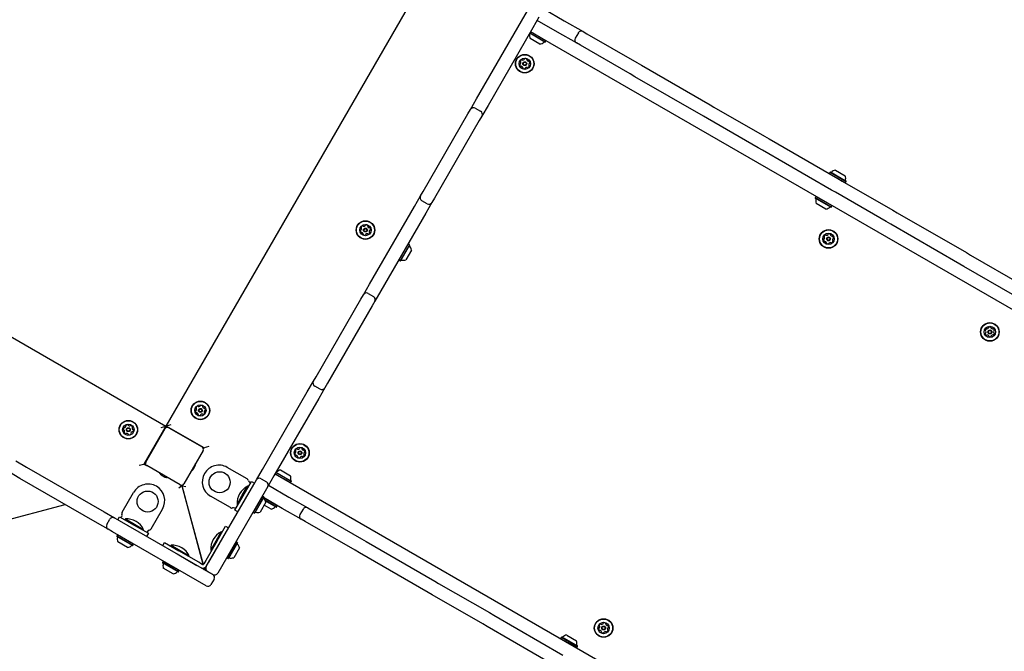
# Model space of a CAD drawing. Units: millimetres. Extents: x -5286 to 5664, y -2742 to 5641.
# Drawn here: x -3090 to -1967, y 671 to 1392 of the extents above; entities that cross this region are included whole.
import ezdxf

# ---------------------------------------------------------------- set-up
doc = ezdxf.new("R2010")
doc.units = ezdxf.units.MM
doc.header["$LTSCALE"] = 1000
doc.layers.add('1 EQUIPMENT', color=7, linetype='Continuous', lineweight=18)

# ---------------------------------------------------------------- blocks, each defined once
blk = doc.blocks.new('Aire_de_jeux_City_chateaux_CC_15-3002_CC_15-3002_b_Vue_Technique-INT')
at = {"layer": '1 EQUIPMENT', "color": 7, "linetype": 'Continuous', "lineweight": 25}
for p, q in [((-2923.2, 928.2), (-2615.7, 1460.7)), ((-2492.4, 1404.3), (-2469.1, 1390.9)), ((-2517.9, 1390.2), (-2510.9, 1402.3)), ((-2497.9, 1394.8), (-2504.9, 1382.7)), ((-2569, 1301.7), (-2517.9, 1390.2)), ((-2504.9, 1382.7), (-2556, 1294.2)), ((-2476.6, 1377.9), (-2499.9, 1391.3)), ((-2469.1, 1390.9), (-2447.6, 1378.4)), ((-2491.1, 1366.4), (-2508.5, 1376.5)), ((-2490.8, 1366.5), (-2508.4, 1376.7)), ((-2496.8, 1364.2), (-2508.1, 1370.7)), ((-2489.9, 1368), (-2507.5, 1378.1)), ((-1147.2, 593), (-2507.4, 1378.3)), ((-2455.1, 1365.5), (-2476.6, 1377.9)), ((-2453, 1377), (-2456.5, 1370.9)), ((-2447.6, 1378.4), (-2443.2, 1375.9)), ((-2443.2, 1375.9), (-2386.3, 1343.1)), ((-2491.1, 1366.4), (-2490.8, 1366.5)), ((-2490.8, 1366.5), (-2489.9, 1368)), ((-2489.9, 1368), (-2490, 1368.3)), ((-2450.7, 1362.9), (-2455.1, 1365.5)), ((-2393.8, 1330.1), (-2450.7, 1362.9)), ((-2386.3, 1343.1), (-2381, 1340)), ((-2381, 1340), (-2302.8, 1294.8)), ((-2388.5, 1327), (-2393.8, 1330.1)), ((-2310.3, 1281.9), (-2388.5, 1327)), ((-2576, 1289.6), (-2569, 1301.7)), ((-2556, 1294.2), (-2563, 1282.1)), ((-2302.8, 1294.8), (-2298.3, 1292.3)), ((-2298.3, 1292.3), (-2240.6, 1258.9)), ((-2630, 1196), (-2579, 1284.4)), ((-2579, 1284.4), (-2576, 1289.6)), ((-2570.5, 1291.1), (-2564.4, 1287.6)), ((-2563, 1282.1), (-2566, 1276.9)), ((-2305.8, 1279.3), (-2310.3, 1281.9)), ((-2566, 1276.9), (-2617, 1188.5)), ((-2248.1, 1245.9), (-2305.8, 1279.3)), ((-2240.6, 1258.9), (-2235.4, 1255.9)), ((-2235.4, 1255.9), (-2156.9, 1210.6)), ((-3455.9, 1235.6), (-2923.4, 928.1)), ((-2242.9, 1243), (-2248.1, 1245.9)), ((-2164.4, 1197.6), (-2242.9, 1243)), ((-2165.9, 1218.1), (-2166.8, 1216.6)), ((-2166.8, 1216.6), (-2166.7, 1216.3)), ((-2166.8, 1216.6), (-2148.5, 1206)), ((-2165.6, 1218.2), (-2165.9, 1218.1)), ((-2165.9, 1218.1), (-2147.6, 1207.5)), ((-2165.6, 1218.2), (-2147.7, 1207.8)), ((-2159.9, 1220.4), (-2148.6, 1213.9)), ((-2156.9, 1210.6), (-2152.3, 1207.9)), ((-2152.3, 1207.9), (-2094.3, 1174.5)), ((-2148.8, 1205.9), (-2148.5, 1206)), ((-2148.5, 1206), (-2147.6, 1207.5)), ((-2147.6, 1207.5), (-2147.7, 1207.8)), ((-2640, 1178.7), (-2633, 1190.8)), ((-2633, 1190.8), (-2630, 1196)), ((-2181.7, 1190.3), (-2182, 1190.2)), ((-2159.8, 1195), (-2164.4, 1197.6)), ((-2101.8, 1161.5), (-2159.8, 1195)), ((-2625.5, 1181.8), (-2631.5, 1185.3)), ((-2620, 1183.3), (-2627, 1171.2)), ((-2617, 1188.5), (-2620, 1183.3)), ((-2182, 1190.2), (-2182.9, 1188.7)), ((-2182.9, 1188.7), (-2182.8, 1188.4)), ((-2164.6, 1178.1), (-2182.9, 1188.7)), ((-2164.9, 1178.1), (-2182.8, 1188.4)), ((-2163.7, 1179.6), (-2182, 1190.2)), ((-2170.6, 1175.8), (-2181.9, 1182.3)), ((-2164.6, 1178.1), (-2163.7, 1179.6)), ((-2163.7, 1179.6), (-2163.8, 1180)), ((-2691.1, 1090.2), (-2640, 1178.7)), ((-2627, 1171.2), (-2678.1, 1082.7)), ((-2164.9, 1178.1), (-2164.6, 1178.1)), ((-2094.3, 1174.5), (-2089.3, 1171.6)), ((-2089.3, 1171.6), (-2010.5, 1126.1)), ((-2096.8, 1158.6), (-2101.8, 1161.5)), ((-2018, 1113.1), (-2096.8, 1158.6)), ((-2647.1, 1136), (-2657.6, 1117.7)), ((-2645.6, 1135.1), (-2656.2, 1116.8)), ((-2645.5, 1134.8), (-2655.8, 1116.9)), ((-2647.1, 1136), (-2647.4, 1135.9)), ((-2645.6, 1135.1), (-2647.1, 1136)), ((-2645.5, 1134.8), (-2645.6, 1135.1)), ((-2643.2, 1129.1), (-2649.7, 1117.8)), ((-2010.5, 1126.1), (-2005.8, 1123.4)), ((-2005.8, 1123.4), (-1947.7, 1089.8)), ((-2657.7, 1118), (-2657.6, 1117.7)), ((-2657.6, 1117.7), (-2656.2, 1116.8)), ((-2656.2, 1116.8), (-2655.8, 1116.9)), ((-2013.3, 1110.4), (-2018, 1113.1)), ((-1955.2, 1076.9), (-2013.3, 1110.4)), ((-2698.1, 1078.1), (-2691.1, 1090.2)), ((-2701.1, 1072.9), (-2698.1, 1078.1)), ((-2692.6, 1079.6), (-2686.5, 1076.1)), ((-2678.1, 1082.7), (-2685.1, 1070.6)), ((-2752.1, 984.5), (-2701.1, 1072.9)), ((-2685.1, 1070.6), (-2688.1, 1065.4)), ((-2688.1, 1065.4), (-2739.1, 977)), ((-2762.1, 967.2), (-2755.1, 979.3)), ((-2755.1, 979.3), (-2752.1, 984.5)), ((-2739.1, 977), (-2742.1, 971.8)), ((-2813.2, 878.7), (-2762.1, 967.2)), ((-2747.6, 970.3), (-2753.7, 973.8)), ((-2742.1, 971.8), (-2749.1, 959.7)), ((-2749.1, 959.7), (-2800.2, 871.2)), ((-2923.4, 928.1), (-2948.4, 884.8)), ((-2924.7, 925.5), (-2946.7, 887.4)), ((-2946.3, 887.1), (-2924.3, 925.2)), ((-2928.8, 926.7), (-2923.4, 928.1)), ((-2925.7, 923.7), (-2925.9, 923.8)), ((-2924.5, 925.9), (-2924.7, 925.5)), ((-2924.5, 925.9), (-2924.6, 926)), ((-2917.7, 929.7), (-2923.2, 928.2)), ((-2879.9, 903.2), (-2923.2, 928.2)), ((-2921, 926.9), (-2921.1, 926.8)), ((-2920.2, 926.3), (-2920.6, 926.6)), ((-2920.2, 926.3), (-2882.1, 904.3)), ((-2932.6, 911.9), (-2932.6, 912.1)), ((-2907.1, 918.9), (-2907.1, 918.7)), ((-2896.1, 912.4), (-2895.9, 912.4)), ((-2939.1, 900.9), (-2938.9, 900.9)), ((-2881, 900.2), (-2903, 862.1)), ((-2880, 903.1), (-2882.1, 904.3)), ((-2880.6, 901.9), (-2879.9, 903.2)), ((-2874.4, 904.7), (-2879.9, 903.2)), ((-3094.4, 888.4), (-3082.3, 881.4)), ((-2948.2, 884.8), (-2946.7, 887.4)), ((-3082.3, 881.4), (-2993.9, 830.3)), ((-2953.8, 883.4), (-2948.4, 884.8)), ((-2948.4, 884.8), (-2945.6, 883.3)), ((-2945.6, 883.3), (-2945.2, 883)), ((-2907.1, 861), (-2945.2, 883)), ((-2891.7, 879.3), (-2890.2, 881.9)), ((-2830.8, 867.9), (-2853.4, 881)), ((-2820.2, 866.6), (-2813.2, 878.7)), ((-2792.5, 878), (-2781.3, 871.5)), ((-3089.8, 868.4), (-3101.9, 875.4)), ((-3001.4, 817.3), (-3089.8, 868.4)), ((-2928.1, 871.7), (-2925.5, 870.2)), ((-2835.2, 848.6), (-2825.7, 865)), ((-2825.7, 865), (-2822.3, 863)), ((-2823.2, 861.4), (-2820.2, 866.6)), ((-2814.7, 868.1), (-2808.7, 864.6)), ((-2800.2, 871.2), (-2807.2, 859.1)), ((-2798.9, 873.6), (-1438.6, 88.2)), ((-2798.7, 873.8), (-2781.1, 863.6)), ((-2797.9, 875.2), (-2780.3, 865.1)), ((-2797.8, 875.5), (-2780.4, 865.4)), ((-2781.1, 863.6), (-2780.3, 865.1)), ((-2780.3, 865.1), (-2780.4, 865.4)), ((-2905.1, 859.8), (-2908.5, 857.2)), ((-2907.1, 861), (-2905.1, 859.8)), ((-2905.1, 859.8), (-2881, 770)), ((-2904.9, 859.9), (-2904.3, 860.9)), ((-2904.9, 859.9), (-2900.6, 859.3)), ((-2880.8, 770.1), (-2904.9, 859.9)), ((-2877.3, 767.8), (-2823.2, 861.4)), ((-2810.2, 853.9), (-2864.3, 760.3)), ((-2836.2, 849.1), (-2830.2, 859.5)), ((-2829.2, 858.9), (-2830.2, 859.5)), ((-2827.9, 864), (-2827.6, 863.8)), ((-2827.6, 863.8), (-2826.7, 863.3)), ((-2807.2, 859.1), (-2810.2, 853.9)), ((-2806.4, 860.6), (-2783.1, 847.1)), ((-2781.5, 863.5), (-2781.1, 863.6)), ((-2973.2, 829.8), (-2960.2, 852.4)), ((-2849.8, 835), (-2872.4, 848.1)), ((-2844.7, 832.1), (-2835.2, 848.6)), ((-2842.2, 838.7), (-2836.2, 849.1)), ((-2813.3, 848.1), (-2823.8, 829.8)), ((-2811.8, 847.2), (-2822.4, 828.9)), ((-2811.7, 846.9), (-2822, 829)), ((-2813.3, 848.1), (-2813.6, 848)), ((-2811.8, 847.2), (-2813.3, 848.1)), ((-2796.4, 837.2), (-2812, 846.2)), ((-2790.6, 834.1), (-2811.9, 846.5)), ((-2811.7, 846.9), (-2811.8, 847.2)), ((-2797.2, 835.7), (-2810.1, 843.2)), ((-2797.6, 835.6), (-2810, 842.8)), ((-2783.1, 847.1), (-2761.5, 834.7)), ((-3117.1, 817.6), (-3038.4, 838.7)), ((-2940.3, 810.8), (-2927.3, 833.4)), ((-2844.6, 834.3), (-2844.9, 834.5)), ((-2841.3, 830.1), (-2844.7, 832.1)), ((-2843.7, 833.8), (-2844.6, 834.3)), ((-2842.2, 838.7), (-2841.2, 838.2)), ((-2809.5, 841.2), (-2816, 829.9)), ((-2803.3, 833.4), (-2811.3, 838)), ((-2797.6, 835.6), (-2797.2, 835.7)), ((-2797.2, 835.7), (-2796.4, 837.2)), ((-2796.4, 837.2), (-2796.5, 837.5)), ((-2769, 821.7), (-2790.6, 834.1)), ((-2767, 833.2), (-2770.5, 827.2)), ((-2761.5, 834.7), (-2757.1, 832.1)), ((-2757.1, 832.1), (-2700.2, 799.3)), ((-2993.9, 830.3), (-2981.8, 823.3)), ((-2990.7, 815.8), (-2987.2, 821.8)), ((-2981.8, 823.3), (-2976.6, 820.3)), ((-2978.2, 821.2), (-2976.2, 824.7)), ((-2976.6, 820.3), (-2869.9, 758.7)), ((-2976.2, 824.7), (-2959.7, 815.2)), ((-2974.4, 823.7), (-2973.9, 824.6)), ((-2973.9, 824.6), (-2973.7, 824.9)), ((-2969.6, 822.1), (-2970.1, 821.2)), ((-2969.6, 822.1), (-2959.2, 816.1)), ((-2894.1, 819.9), (-2894.3, 819.8)), ((-2823.9, 830.1), (-2823.8, 829.8)), ((-2823.8, 829.8), (-2822.4, 828.9)), ((-2822.4, 828.9), (-2822, 829)), ((-2764.6, 819.1), (-2769, 821.7)), ((-2989.3, 810.3), (-3001.4, 817.3)), ((-2984.1, 807.3), (-2989.3, 810.3)), ((-2959.7, 815.2), (-2943.3, 805.7)), ((-2959.2, 816.1), (-2948.8, 810.1)), ((-2949.3, 809.2), (-2948.8, 810.1)), ((-2864.8, 797.3), (-2855.3, 813.8)), ((-2855.3, 813.8), (-2851.8, 811.8)), ((-2707.7, 786.3), (-2764.6, 819.1)), ((-2877.4, 745.8), (-2984.1, 807.3)), ((-2978.5, 803.8), (-2979.4, 802.3)), ((-2979.4, 802.3), (-2979.3, 802)), ((-2961, 791.8), (-2979.4, 802.3)), ((-2961.4, 791.7), (-2979.3, 802)), ((-2978.2, 803.9), (-2978.5, 803.8)), ((-2960.2, 793.2), (-2978.5, 803.8)), ((-2943.3, 805.7), (-2945.3, 802.2)), ((-2944.5, 807.6), (-2945, 806.7)), ((-2944.3, 807.9), (-2944.5, 807.6)), ((-2864.8, 797.3), (-2877.9, 774.7)), ((-2866.2, 797), (-2860.2, 807.4)), ((-2859.3, 806.9), (-2860.2, 807.4)), ((-2700.2, 799.3), (-2695, 796.3)), ((-2967.1, 789.4), (-2978.3, 795.9)), ((-2961.4, 791.7), (-2961, 791.8)), ((-2961, 791.8), (-2960.2, 793.2)), ((-2960.2, 793.2), (-2960.3, 793.6)), ((-2927, 791.7), (-2925, 795.1)), ((-2925, 795.1), (-2908.5, 785.6)), ((-2917.5, 792.1), (-2918, 791.1)), ((-2917.5, 792.1), (-2907.1, 786.1)), ((-2907.1, 786.1), (-2896.7, 780.1)), ((-2874.4, 772.7), (-2861.3, 795.3)), ((-2872.2, 786.6), (-2866.2, 797)), ((-2872.2, 786.6), (-2871.3, 786.1)), ((-2843.3, 796), (-2853.9, 777.7)), ((-2841.9, 795.1), (-2852.4, 776.8)), ((-2841.8, 794.8), (-2852.1, 776.9)), ((-2839.5, 789.1), (-2846, 777.8)), ((-2843.3, 796), (-2843.7, 795.9)), ((-2841.9, 795.1), (-2843.3, 796)), ((-2841.8, 794.8), (-2841.9, 795.1)), ((-2702.5, 783.3), (-2707.7, 786.3)), ((-2695, 796.3), (-2616.7, 751.1)), ((-2910.5, 782.2), (-2887.9, 769.1)), ((-2885.9, 772.6), (-2908.5, 785.6)), ((-2897.2, 779.1), (-2896.7, 780.1)), ((-2883.1, 777.9), (-2882.9, 777.7)), ((-2854, 778), (-2853.9, 777.7)), ((-2853.9, 777.7), (-2852.4, 776.8)), ((-2852.4, 776.8), (-2852.1, 776.9)), ((-2624.2, 738.1), (-2702.5, 783.3)), ((-2926.4, 773.7), (-2927.3, 772.3)), ((-2927.3, 772.3), (-2927.2, 771.9)), ((-2909, 761.7), (-2927.3, 772.3)), ((-2909.3, 761.6), (-2927.2, 771.9)), ((-2926.1, 773.8), (-2926.4, 773.7)), ((-2908.1, 763.2), (-2926.4, 773.7)), ((-2915, 759.4), (-2926.3, 765.9)), ((-2883.9, 771.4), (-2885.9, 772.6)), ((-2882, 770.3), (-2883.9, 771.4)), ((-2881.7, 770.1), (-2882, 770.3)), ((-2879.5, 764.2), (-2880.8, 766)), ((-2880.1, 770.8), (-2880.3, 770.5)), ((-2879, 772.8), (-2880.1, 770.8)), ((-2880, 766.1), (-2879.5, 764.2)), ((-2879.3, 764.3), (-2879.8, 766.2)), ((-2877.3, 767.8), (-2879.3, 764.3)), ((-2879.3, 764.3), (-2879, 766.5)), ((-2877.9, 774.7), (-2879, 772.8)), ((-2909.3, 761.6), (-2909, 761.7)), ((-2909, 761.7), (-2908.1, 763.2)), ((-2908.1, 763.2), (-2908.2, 763.5)), ((-2869.7, 758.8), (-2875.8, 762.3)), ((-2868.5, 753.3), (-2872, 747.2)), ((-2616.7, 751.1), (-2612.3, 748.5)), ((-2612.3, 748.5), (-2554.5, 715.2)), ((-2619.8, 735.5), (-2624.2, 738.1)), ((-2562, 702.2), (-2619.8, 735.5)), ((-2554.5, 715.2), (-2549.3, 712.2)), ((-2549.3, 712.2), (-2470.8, 666.8)), ((-2556.8, 699.2), (-2562, 702.2)), ((-2478.3, 653.8), (-2556.8, 699.2)), ((-2472.4, 687.3), (-2473.2, 685.8)), ((-2473.2, 685.8), (-2473.1, 685.5)), ((-2473.2, 685.8), (-2454.9, 675.3)), ((-2472, 687.4), (-2472.4, 687.3)), ((-2472.4, 687.3), (-2454.1, 676.7)), ((-2472, 687.4), (-2454.1, 677.1)), ((-2466.3, 689.6), (-2455.1, 683.1)), ((-2455.2, 675.2), (-2454.9, 675.3)), ((-2454.9, 675.3), (-2454.1, 676.7)), ((-2454.1, 676.7), (-2454.1, 677.1))]:
    blk.add_line(p, q, dxfattribs=at)
at = {"layer": '1 EQUIPMENT', "color": 7, "linetype": 'Continuous', "lineweight": 25, "flags": 128}
for points in [[(-2922.7, 927.9), (-2923.2, 927.8), (-2923.7, 927.7)], [(-2915.5, 923.6), (-2916.1, 924), (-2916.3, 924.2)], [(-2890, 803.4), (-2889.9, 803.4), (-2889.7, 803.4)]]:
    blk.add_lwpolyline(points, dxfattribs=at)
at = {"layer": '1 EQUIPMENT', "color": 7, "linetype": 'Continuous', "lineweight": 25}
for centre, radius in [((-2514.1, 1341.8), 10.6), ((-2514.1, 1341.8), 10.3), ((-2514.1, 1341.8), 6.5), ((-2514.1, 1341.8), 2.2), ((-2514.1, 1341.8), 1.7), ((-2695.8, 1151.9), 10.6), ((-2695.8, 1151.9), 10.3), ((-2695.8, 1151.9), 6.5), ((-2695.8, 1151.9), 2.2), ((-2695.8, 1151.9), 1.7), ((-2167.7, 1141.8), 10.6), ((-2167.7, 1141.8), 10.3), ((-2167.7, 1141.8), 6.5), ((-2167.7, 1141.8), 2.2), ((-2167.7, 1141.8), 1.7), ((-1983.7, 1035.6), 10.6), ((-1983.7, 1035.6), 10.3), ((-1983.7, 1035.6), 6.5), ((-1983.7, 1035.6), 2.25), ((-1983.7, 1035.6), 1.75), ((-2884, 946), 10.6), ((-2884, 946), 10.3), ((-2884, 946), 6.5), ((-2884, 946), 2.2), ((-2884, 946), 1.7), ((-2966.2, 924), 10.6), ((-2966.2, 924), 10.3), ((-2966.2, 924), 6.5), ((-2966.2, 924), 2.2), ((-2966.2, 924), 1.7), ((-2770.5, 897.6), 10.6), ((-2770.5, 897.6), 10.3), ((-2770.5, 897.6), 6.5), ((-2770.5, 897.6), 2.2), ((-2770.5, 897.6), 1.7), ((-2862.1, 864), 12), ((-2944.2, 842), 12), ((-2424.2, 697.6), 10.6), ((-2424.2, 697.6), 10.3), ((-2424.2, 697.6), 6.5), ((-2424.2, 697.6), 2.2), ((-2424.2, 697.6), 1.7)]:
    blk.add_circle(centre, radius, dxfattribs=at)
for centre, radius, start, end in [((-2498.9, 1373.6), 9.7, 166.5323, 197.9373), ((-2508.8, 1376), 0.5, 346.5323, 56.5994), ((-2453.1, 1368.9), 4, 150, 240), ((-2449.6, 1375), 4, 60, 150), ((-2498.9, 1373.6), 9.7, 282.0627, 313.4677), ((-2491.8, 1366.2), 0.5, 60, 133.4677), ((-2514, 1347.1), 0.481, 105.5933, 184.0248), ((-2513.4, 1345.2), 2.52, 52.4633, 105.599), ((-2519.4, 1340.9), 0.481, 94.0283, 172.463), ((-2517.3, 1340.7), 2.52, 172.4632, 225.5934), ((-2519.4, 1341.9), 0.481, 274.0248, 322.4633), ((-2516.7, 1344), 2.52, 112.4632, 165.5933), ((-2518.7, 1344.6), 0.481, 165.5876, 244.0736), ((-2518.8, 1339.2), 0.481, 225.5936, 304.0317), ((-2521, 1343.1), 2.52, 322.4471, 15.6023), ((-2519.1, 1343.7), 0.481, 15.6233, 64.0283), ((-2518.2, 1338.4), 0.481, 75.5876, 124.0283), ((-2518.7, 1336.4), 2.52, 22.469, 75.5933), ((-2517.5, 1345.9), 0.481, 34.0283, 112.4291), ((-2516.7, 1346.5), 0.481, 214.0151, 262.4632), ((-2516.4, 1348.5), 2.52, 262.4742, 315.5933), ((-2516, 1336.8), 0.481, 154.0283, 232.4689), ((-2516.8, 1337.2), 0.481, 333.9829, 22.4633), ((-2514.7, 1338.4), 2.52, 232.4633, 285.5933), ((-2514.9, 1347.1), 0.481, 315.593, 4.0283), ((-2514.2, 1336.5), 0.481, 285.6274, 4.0414), ((-2513.2, 1336.5), 0.481, 135.6505, 184.0283), ((-2511.8, 1335.1), 2.52, 82.4632, 135.5933), ((-2512.2, 1346.8), 0.481, 333.9829, 52.4689), ((-2511.3, 1346.4), 0.481, 154.0283, 202.4632), ((-2509.4, 1347.1), 2.52, 202.469, 255.5934), ((-2511.5, 1337.1), 0.481, 34.0283, 82.4633), ((-2510.7, 1337.7), 0.481, 214.0317, 292.4934), ((-2511.5, 1339.5), 2.52, 292.4633, 345.5933), ((-2509.9, 1345.2), 0.481, 255.5881, 304.0317), ((-2509.4, 1344.4), 0.481, 45.593, 124.0283), ((-2507.1, 1340.4), 2.52, 142.4632, 195.5875), ((-2509.1, 1339.9), 0.481, 195.5934, 244.0736), ((-2509.5, 1339), 0.481, 345.5876, 64.0283), ((-2510.8, 1342.9), 2.52, 352.4632, 45.5933), ((-2508.7, 1341.7), 0.481, 94.0248, 142.4684), ((-2508.8, 1342.6), 0.481, 274.0283, 352.4633), ((-2572.5, 1287.6), 4, 60, 150), ((-2566.4, 1284.1), 4, 330, 60), ((-2164.9, 1218.3), 0.5, 240, 313.4712), ((-2157.8, 1210.9), 9.7, 102.0585, 133.4712), ((-2157.8, 1210.9), 9.7, 346.5288, 17.9415), ((-2147.9, 1208.5), 0.5, 166.5288, 240), ((-2629.5, 1188.8), 4, 150, 240), ((-2623.5, 1185.3), 4, 240, 330), ((-2182.6, 1187.7), 0.5, 346.5323, 60), ((-2172.6, 1185.3), 9.7, 166.5323, 197.9373), ((-2172.6, 1185.3), 9.7, 282.0627, 313.4677), ((-2165.6, 1177.9), 0.5, 60, 133.4677), ((-2698.3, 1154.3), 2.52, 109.3056, 162.4357), ((-2699, 1156.3), 0.481, 30.8706, 109.3113), ((-2697.8, 1158.8), 2.52, 259.3114, 312.4356), ((-2696.4, 1157.3), 0.481, 312.43, 0.8706), ((-2695.4, 1157.3), 0.481, 102.4359, 180.8741), ((-2695, 1155.3), 2.52, 49.3055, 102.4357), ((-2693.7, 1156.8), 0.481, 330.8706, 49.3053), ((-2692.8, 1156.4), 0.481, 150.8672, 199.3056), ((-2699.2, 1151), 2.52, 169.3056, 222.4356), ((-2701.2, 1151.4), 0.481, 90.8741, 169.3358), ((-2701.2, 1152.3), 0.481, 270.8706, 319.3056), ((-2700.7, 1149.6), 0.481, 222.43, 300.8706), ((-2702.7, 1153.7), 2.52, 319.3056, 12.4356), ((-2700.3, 1155), 0.481, 162.4698, 240.8838), ((-2700.7, 1154.1), 0.481, 12.4928, 60.8706), ((-2700.2, 1148.8), 0.481, 72.4357, 120.916), ((-2700.8, 1146.9), 2.52, 19.3055, 72.4299), ((-2698.2, 1156.8), 0.481, 210.8253, 259.3056), ((-2698, 1147.1), 0.481, 150.8706, 229.3056), ((-2698.9, 1147.5), 0.481, 330.8672, 19.3108), ((-2696.7, 1148.6), 2.52, 229.3056, 282.4356), ((-2696.2, 1146.6), 0.481, 282.4354, 0.8706), ((-2695.3, 1146.6), 0.481, 132.4305, 180.8741), ((-2693.9, 1145.1), 2.52, 79.3114, 132.4357), ((-2693.5, 1147.1), 0.481, 30.8706, 79.3055), ((-2690.9, 1157), 2.52, 199.2894, 252.4447), ((-2692.7, 1147.6), 0.481, 210.8253, 289.3113), ((-2693.4, 1149.6), 2.52, 289.3056, 342.4414), ((-2691.5, 1155.1), 0.481, 252.4657, 300.8706), ((-2689, 1150.2), 2.52, 139.3165, 192.4356), ((-2691, 1149.8), 0.481, 192.4354, 240.8706), ((-2691, 1154.3), 0.481, 42.43, 120.916), ((-2691.4, 1148.9), 0.481, 342.4356, 60.8672), ((-2690.5, 1151.5), 0.481, 90.8575, 139.3055), ((-2692.5, 1152.9), 2.52, 349.3056, 42.4356), ((-2690.5, 1152.5), 0.481, 270.8706, 349.2715), ((-2170.3, 1144.1), 2.52, 112.4632, 165.5933), ((-2171.1, 1146), 0.481, 34.0283, 112.4291), ((-2170.3, 1146.5), 0.481, 214.0151, 262.4632), ((-2170, 1148.5), 2.52, 262.4742, 315.5933), ((-2168.6, 1147.1), 0.481, 315.593, 4.0283), ((-2167.6, 1147.2), 0.481, 105.5933, 184.0248), ((-2167.1, 1145.2), 2.52, 52.4633, 105.599), ((-2165.8, 1146.8), 0.481, 333.9829, 52.4689), ((-2165, 1146.4), 0.481, 154.0283, 202.4632), ((-2163.1, 1147.2), 2.52, 202.469, 255.5934), ((-2645.3, 1134.1), 0.5, 150, 223.4712), ((-2173, 1141), 0.481, 94.0283, 172.463), ((-2171, 1140.7), 2.52, 172.4632, 225.5934), ((-2173.1, 1141.9), 0.481, 274.0248, 322.4633), ((-2172.3, 1144.6), 0.481, 165.5876, 244.0736), ((-2172.4, 1139.3), 0.481, 225.5936, 304.0317), ((-2174.7, 1143.2), 2.52, 322.4471, 15.6023), ((-2172.7, 1143.7), 0.481, 15.6233, 64.0283), ((-2171.9, 1138.5), 0.481, 75.5876, 124.0283), ((-2172.4, 1136.5), 2.52, 22.469, 75.5933), ((-2170.5, 1137.3), 0.481, 333.9829, 22.4633), ((-2169.6, 1136.8), 0.481, 154.0283, 232.4689), ((-2168.4, 1138.5), 2.52, 232.4633, 285.5933), ((-2167.8, 1136.5), 0.481, 285.6274, 4.0414), ((-2166.9, 1136.6), 0.481, 135.6505, 184.0283), ((-2165.4, 1135.1), 2.52, 82.4632, 135.5933), ((-2165.2, 1137.2), 0.481, 34.0283, 82.4633), ((-2164.4, 1137.7), 0.481, 214.0317, 292.4934), ((-2165.1, 1139.6), 2.52, 292.4633, 345.5933), ((-2163.6, 1145.2), 0.481, 255.5881, 304.0317), ((-2163.1, 1144.4), 0.481, 45.593, 124.0283), ((-2160.8, 1140.5), 2.52, 142.4632, 195.5875), ((-2162.8, 1139.9), 0.481, 195.5934, 244.0736), ((-2163.2, 1139.1), 0.481, 345.5876, 64.0283), ((-2162.4, 1141.7), 0.481, 94.0248, 142.4684), ((-2164.5, 1143), 2.52, 352.4632, 45.5933), ((-2162.5, 1142.7), 0.481, 274.0283, 352.4633), ((-2652.7, 1127.1), 9.7, 12.0585, 43.4712), ((-2655.1, 1117.1), 0.5, 76.5288, 150), ((-2652.7, 1127.1), 9.7, 256.5288, 287.9415), ((-2694.6, 1076.1), 4, 60, 150), ((-2688.5, 1072.6), 4, 330, 60), ((-1986.5, 1037.1), 2.5, 125.2531, 176.5997), ((-1988.5, 1037.2), 0.42, 176.5997, 255.9264), ((-1988.5, 1033.8), 0.42, 105.9264, 185.2531), ((-1986.4, 1034), 2.5, 185.2531, 236.5997), ((-1988.7, 1036.4), 0.42, 26.5997, 75.9264), ((-1988.7, 1034.6), 0.42, 285.9264, 335.2531), ((-1990.6, 1035.5), 2.5, 335.2531, 26.5997), ((-1987.7, 1038.8), 0.42, 45.9264, 125.2531), ((-1987.1, 1039.4), 0.42, 225.9264, 275.2531), ((-1987.3, 1041.5), 2.5, 275.2531, 326.5997), ((-1985.5, 1040.3), 0.42, 326.5997, 15.9264), ((-1984.7, 1040.6), 0.42, 116.5997, 195.9264), ((-1983.8, 1038.7), 2.5, 65.2531, 116.5997), ((-1982.9, 1040.6), 0.42, 345.9264, 65.2531), ((-1982.1, 1040.4), 0.42, 165.9264, 215.2531), ((-1980.4, 1041.6), 2.5, 215.2531, 266.5997), ((-1980.5, 1039.5), 0.42, 266.5997, 315.9264), ((-1979.9, 1038.9), 0.42, 56.5997, 135.9264), ((-1981.1, 1037.2), 2.5, 5.2531, 56.5997), ((-1981, 1034.1), 2.5, 305.2531, 356.5997), ((-1976.9, 1035.7), 2.5, 155.2531, 206.5997), ((-1978.8, 1036.6), 0.42, 105.9264, 155.2531), ((-1978.7, 1034.8), 0.42, 206.5997, 255.9264), ((-1979, 1037.4), 0.42, 285.9264, 5.2531), ((-1979, 1034), 0.42, 356.5997, 75.9264), ((-1987.6, 1032.3), 0.42, 236.5997, 315.9264), ((-1987, 1031.7), 0.42, 86.5997, 135.9264), ((-1987.1, 1029.6), 2.5, 35.2531, 86.5997), ((-1985.4, 1030.8), 0.42, 345.9264, 35.2531), ((-1984.6, 1030.6), 0.42, 165.9264, 245.2531), ((-1983.7, 1032.5), 2.5, 245.2531, 296.5997), ((-1982.8, 1030.6), 0.42, 296.5997, 15.9264), ((-1982, 1030.9), 0.42, 146.5997, 195.9264), ((-1980.2, 1029.7), 2.5, 95.2531, 146.5997), ((-1980.4, 1031.8), 0.42, 45.9264, 95.2531), ((-1979.8, 1032.4), 0.42, 225.9264, 305.2531), ((-2751.7, 977.3), 4, 150, 240), ((-2745.6, 973.8), 4, 240, 330), ((-2889.3, 945.4), 0.481, 90.8741, 169.3358), ((-2887.3, 945.1), 2.52, 169.3056, 222.4356), ((-2889.3, 946.4), 0.481, 270.8706, 319.3056), ((-2888.8, 943.7), 0.481, 222.43, 300.8706), ((-2890.9, 947.7), 2.52, 319.3056, 12.4356), ((-2886.5, 948.4), 2.52, 109.3056, 162.4357), ((-2888.4, 949), 0.481, 162.4698, 240.8838), ((-2888.9, 948.2), 0.481, 12.4928, 60.8706), ((-2888.3, 942.9), 0.481, 72.4357, 120.916), ((-2889, 940.9), 2.52, 19.3055, 72.4299), ((-2887.2, 950.3), 0.481, 30.8706, 109.3113), ((-2886.3, 950.8), 0.481, 210.8253, 259.3056), ((-2886, 952.8), 2.52, 259.3114, 312.4356), ((-2884.6, 951.3), 0.481, 312.43, 0.8706), ((-2883.6, 951.3), 0.481, 102.4359, 180.8741), ((-2883.2, 949.3), 2.52, 49.3055, 102.4357), ((-2881.9, 950.9), 0.481, 330.8706, 49.3053), ((-2881, 950.4), 0.481, 150.8672, 199.3056), ((-2879.1, 951.1), 2.52, 199.2894, 252.4447), ((-2879.7, 949.1), 0.481, 252.4657, 300.8706), ((-2877.2, 944.3), 2.52, 139.3165, 192.4356), ((-2879.1, 943.8), 0.481, 192.4354, 240.8706), ((-2879.2, 948.3), 0.481, 42.43, 120.916), ((-2879.6, 943), 0.481, 342.4356, 60.8672), ((-2878.7, 945.6), 0.481, 90.8575, 139.3055), ((-2880.7, 946.9), 2.52, 349.3056, 42.4356), ((-2878.7, 946.6), 0.481, 270.8706, 349.2715), ((-2886.2, 941.1), 0.481, 150.8706, 229.3056), ((-2887, 941.6), 0.481, 330.8672, 19.3108), ((-2884.9, 942.7), 2.52, 229.3056, 282.4356), ((-2884.4, 940.7), 0.481, 282.4354, 0.8706), ((-2883.5, 940.7), 0.481, 132.4305, 180.8741), ((-2882.1, 939.2), 2.52, 79.3114, 132.4357), ((-2881.7, 941.2), 0.481, 30.8706, 79.3055), ((-2880.9, 941.7), 0.481, 210.8253, 289.3113), ((-2881.6, 943.6), 2.52, 289.3056, 342.4414), ((-2969.5, 924.8), 2.52, 139.3056, 192.4356), ((-2971.5, 924.4), 0.481, 192.4354, 270.8706), ((-2971.5, 923.4), 0.481, 42.4305, 90.8741), ((-2971.1, 926.1), 0.481, 60.8706, 139.3056), ((-2973, 922), 2.52, 349.3114, 42.4357), ((-2970.5, 920.8), 0.481, 120.8253, 199.3113), ((-2970.6, 927), 0.481, 240.8672, 289.3108), ((-2971, 921.7), 0.481, 300.8706, 349.3055), ((-2971.3, 928.9), 2.52, 289.3055, 342.4299), ((-2968.5, 928.8), 0.481, 132.43, 210.8706), ((-2969.3, 928.3), 0.481, 342.4357, 30.916), ((-2967.1, 927.3), 2.52, 79.3056, 132.4356), ((-2966.7, 929.3), 0.481, 0.8741, 79.3358), ((-2965.8, 929.3), 0.481, 180.8706, 229.3056), ((-2964.5, 930.8), 2.52, 229.3056, 282.4356), ((-2964, 928.9), 0.481, 282.4928, 330.8706), ((-2963.2, 928.4), 0.481, 72.4698, 150.8838), ((-2961.1, 919.1), 2.52, 109.2894, 162.4447), ((-2963.8, 926.4), 2.52, 19.3056, 72.4357), ((-2959.4, 925.9), 2.52, 169.3114, 222.4356), ((-2961.8, 921), 0.481, 60.8672, 109.3056), ((-2961.4, 926.3), 0.481, 120.8253, 169.3056), ((-2961.9, 927.1), 0.481, 300.8706, 19.3113), ((-2961.3, 921.8), 0.481, 240.8706, 319.3053), ((-2960.9, 924.5), 0.481, 222.43, 270.8706), ((-2960.9, 923.6), 0.481, 12.4359, 90.8741), ((-2962.9, 923.1), 2.52, 319.3055, 12.4357), ((-2922.1, 924), 3, 60, 150), ((-2921.7, 923.7), 3, 60, 150), ((-2968.6, 921.5), 2.52, 199.3056, 252.4414), ((-2969.2, 919.6), 0.481, 252.4356, 330.8672), ((-2968.3, 919.1), 0.481, 102.4354, 150.8706), ((-2967.9, 917.1), 2.52, 49.3165, 102.4356), ((-2966.6, 918.7), 0.481, 0.8575, 49.3055), ((-2965.6, 918.7), 0.481, 180.8706, 259.2715), ((-2965.2, 920.7), 2.52, 259.3056, 312.4356), ((-2963, 919.7), 0.481, 162.4657, 210.8706), ((-2963.9, 919.2), 0.481, 312.43, 30.916), ((-2883.6, 901.7), 3, 330, 60), ((-2773.1, 899.9), 2.52, 112.4632, 165.5933), ((-2775.1, 900.4), 0.481, 165.5876, 244.0736), ((-2777.5, 899), 2.52, 322.4471, 15.6023), ((-2775.5, 899.5), 0.481, 15.6233, 64.0283), ((-2773.9, 901.7), 0.481, 34.0283, 112.4291), ((-2773.1, 902.3), 0.481, 214.0151, 262.4632), ((-2772.8, 904.3), 2.52, 262.4742, 315.5933), ((-2771.4, 902.9), 0.481, 315.593, 4.0283), ((-2770.4, 902.9), 0.481, 105.5933, 184.0248), ((-2769.9, 901), 2.52, 52.4633, 105.599), ((-2768.6, 902.6), 0.481, 333.9829, 52.4689), ((-2767.8, 902.2), 0.481, 154.0283, 202.4632), ((-2765.9, 903), 2.52, 202.469, 255.5934), ((-2766.4, 901), 0.481, 255.5881, 304.0317), ((-2765.9, 900.2), 0.481, 45.593, 124.0283), ((-2767.3, 898.7), 2.52, 352.4632, 45.5933), ((-2765.3, 898.5), 0.481, 274.0283, 352.4633), ((-2944.1, 885.9), 3, 150, 240), ((-2943.7, 885.6), 3, 150, 240), ((-2775.8, 896.8), 0.481, 94.0283, 172.463), ((-2773.8, 896.5), 2.52, 172.4632, 225.5934), ((-2775.9, 897.7), 0.481, 274.0248, 322.4633), ((-2775.2, 895), 0.481, 225.5936, 304.0317), ((-2774.7, 894.2), 0.481, 75.5876, 124.0283), ((-2775.2, 892.3), 2.52, 22.469, 75.5933), ((-2773.3, 893), 0.481, 333.9829, 22.4633), ((-2772.4, 892.6), 0.481, 154.0283, 232.4689), ((-2771.2, 894.2), 2.52, 232.4633, 285.5933), ((-2770.6, 892.3), 0.481, 285.6274, 4.0414), ((-2769.7, 892.3), 0.481, 135.6505, 184.0283), ((-2768.2, 890.9), 2.52, 82.4632, 135.5933), ((-2768, 892.9), 0.481, 34.0283, 82.4633), ((-2767.2, 893.5), 0.481, 214.0317, 292.4934), ((-2767.9, 895.4), 2.52, 292.4633, 345.5933), ((-2763.6, 896.3), 2.52, 142.4632, 195.5875), ((-2765.5, 895.7), 0.481, 195.5934, 244.0736), ((-2766, 894.8), 0.481, 345.5876, 64.0283), ((-2765.2, 897.5), 0.481, 94.0248, 142.4684), ((-2899.6, 885.4), 10, 300.4586, 321.7755), ((-2899.5, 885.6), 10, 338.2245, 359.5414), ((-2862.9, 864.5), 19, 60, 150), ((-2790.5, 868.5), 9.7, 102.0585, 133.4712), ((-2921.9, 879.6), 10, 210.4586, 231.7755), ((-2921.7, 879.5), 10, 248.2245, 269.5414), ((-2862.9, 864.5), 19, 150, 240), ((-2832.3, 865.3), 3, 11.8103, 60), ((-2826.4, 866.6), 3, 191.8103, 240), ((-2816.7, 864.6), 4, 60, 150), ((-2797.5, 875.9), 0.5, 243.4036, 313.4712), ((-2790.5, 868.5), 9.7, 346.5288, 17.9415), ((-2780.6, 866.1), 0.5, 166.5288, 240), ((-2943.7, 842.9), 19, 60, 150), ((-2943.7, 842.9), 19, 330, 60), ((-2905.6, 863.6), 3, 240, 330), ((-2820.4, 840), 21.8, 116.5692, 183.4308), ((-2810.7, 861.1), 4, 330, 60), ((-2811.5, 846.2), 0.5, 150, 223.4712), ((-2818.9, 839.2), 9.7, 12.0585, 43.4712), ((-2848.3, 837.6), 3, 240, 288.1897), ((-2846.4, 831.9), 3, 60, 108.1897), ((-2805.3, 842.9), 9.7, 282.0627, 313.4677), ((-2798.3, 835.5), 0.5, 60, 133.4677), ((-2763.5, 831.2), 4, 60, 150), ((-2983.8, 819.8), 4, 60, 150), ((-2976.3, 826.4), 3, 330, 18.1897), ((-2970.6, 828.3), 3, 150, 198.1897), ((-2968.3, 800.4), 21.8, 26.5692, 93.4308), ((-2821.3, 829.2), 0.5, 76.5288, 150), ((-2818.9, 839.2), 9.7, 256.5288, 287.9415), ((-2767, 825.2), 4, 150, 240), ((-2987.3, 813.8), 4, 150, 240), ((-2941.7, 806.4), 3, 101.8103, 150), ((-2942.9, 812.3), 3, 281.8103, 330), ((-2979, 801.3), 0.5, 346.5288, 60), ((-2969.1, 798.9), 9.7, 166.5288, 197.9415), ((-2850.5, 787.9), 21.8, 116.5692, 183.4308), ((-2969.1, 798.9), 9.7, 282.0585, 313.4712), ((-2962.1, 791.5), 0.5, 60, 133.4712), ((-2916.2, 770.3), 21.8, 26.5692, 93.4308), ((-2841.6, 794.1), 0.5, 150, 223.4712), ((-2849, 787.1), 9.7, 12.0585, 43.4712), ((-2851.4, 777.1), 0.5, 76.5288, 150), ((-2849, 787.1), 9.7, 256.5288, 287.9415), ((-2927, 771.2), 0.5, 346.5288, 60), ((-2917, 768.8), 9.7, 166.5288, 197.9415), ((-2881.2, 771), 5, 240, 330), ((-2881.2, 771), 1, 240, 330), ((-2873.8, 765.8), 4, 150, 240), ((-2917, 768.8), 9.7, 282.0585, 313.4712), ((-2910, 761.4), 0.5, 60, 133.4712), ((-2871.9, 755.3), 4, 330, 60), ((-2867.7, 762.3), 4, 240, 330), ((-2875.4, 749.2), 4, 240, 330), ((-2427.4, 696.5), 2.52, 172.4632, 225.5934), ((-2429.5, 696.8), 0.481, 94.0283, 172.463), ((-2429.5, 697.8), 0.481, 274.0248, 322.4633), ((-2426.8, 699.9), 2.52, 112.4632, 165.5933), ((-2428.8, 700.4), 0.481, 165.5876, 244.0736), ((-2431.1, 699), 2.52, 322.4471, 15.6023), ((-2429.2, 699.5), 0.481, 15.6233, 64.0283), ((-2427.6, 701.8), 0.481, 34.0283, 112.4291), ((-2426.8, 702.3), 0.481, 214.0151, 262.4632), ((-2426.5, 704.3), 2.52, 262.4742, 315.5933), ((-2425, 702.9), 0.481, 315.593, 4.0283), ((-2424.1, 703), 0.481, 105.5933, 184.0248), ((-2423.5, 701), 2.52, 52.4633, 105.599), ((-2422.3, 702.6), 0.481, 333.9829, 52.4689), ((-2421.4, 702.2), 0.481, 154.0283, 202.4632), ((-2419.5, 703), 2.52, 202.469, 255.5934), ((-2420.1, 701), 0.481, 255.5881, 304.0317), ((-2419.5, 700.2), 0.481, 45.593, 124.0283), ((-2417.2, 696.3), 2.52, 142.4632, 195.5875), ((-2420.9, 698.8), 2.52, 352.4632, 45.5933), ((-2418.9, 697.5), 0.481, 94.0248, 142.4684), ((-2418.9, 698.5), 0.481, 274.0283, 352.4633), ((-2471.3, 687.6), 0.5, 240, 313.4712), ((-2464.3, 680.2), 9.7, 102.0585, 133.4712), ((-2428.9, 695.1), 0.481, 225.5936, 304.0317), ((-2428.3, 694.3), 0.481, 75.5876, 124.0283), ((-2428.8, 692.3), 2.52, 22.469, 75.5933), ((-2426.1, 692.7), 0.481, 154.0283, 232.4689), ((-2427, 693.1), 0.481, 333.9829, 22.4633), ((-2424.8, 694.3), 2.52, 232.4633, 285.5933), ((-2424.3, 692.3), 0.481, 285.6274, 4.0414), ((-2423.3, 692.4), 0.481, 135.6505, 184.0283), ((-2421.9, 691), 2.52, 82.4632, 135.5933), ((-2421.6, 693), 0.481, 34.0283, 82.4633), ((-2420.8, 693.5), 0.481, 214.0317, 292.4934), ((-2421.6, 695.4), 2.52, 292.4633, 345.5933), ((-2419.2, 695.8), 0.481, 195.5934, 244.0736), ((-2419.6, 694.9), 0.481, 345.5876, 64.0283), ((-2464.3, 680.2), 9.7, 346.5288, 17.9415), ((-2454.4, 677.8), 0.5, 166.5288, 240)]:
    blk.add_arc(centre, radius, start, end, dxfattribs=at)

msp = doc.modelspace()

# ---------------------------------------------------------------- block references
at = {"layer": '1 EQUIPMENT'}
msp.add_blockref('Aire_de_jeux_City_chateaux_CC_15-3002_CC_15-3002_b_Vue_Technique-INT', (0, 0), dxfattribs=at)

doc.saveas('drawing.dxf')
